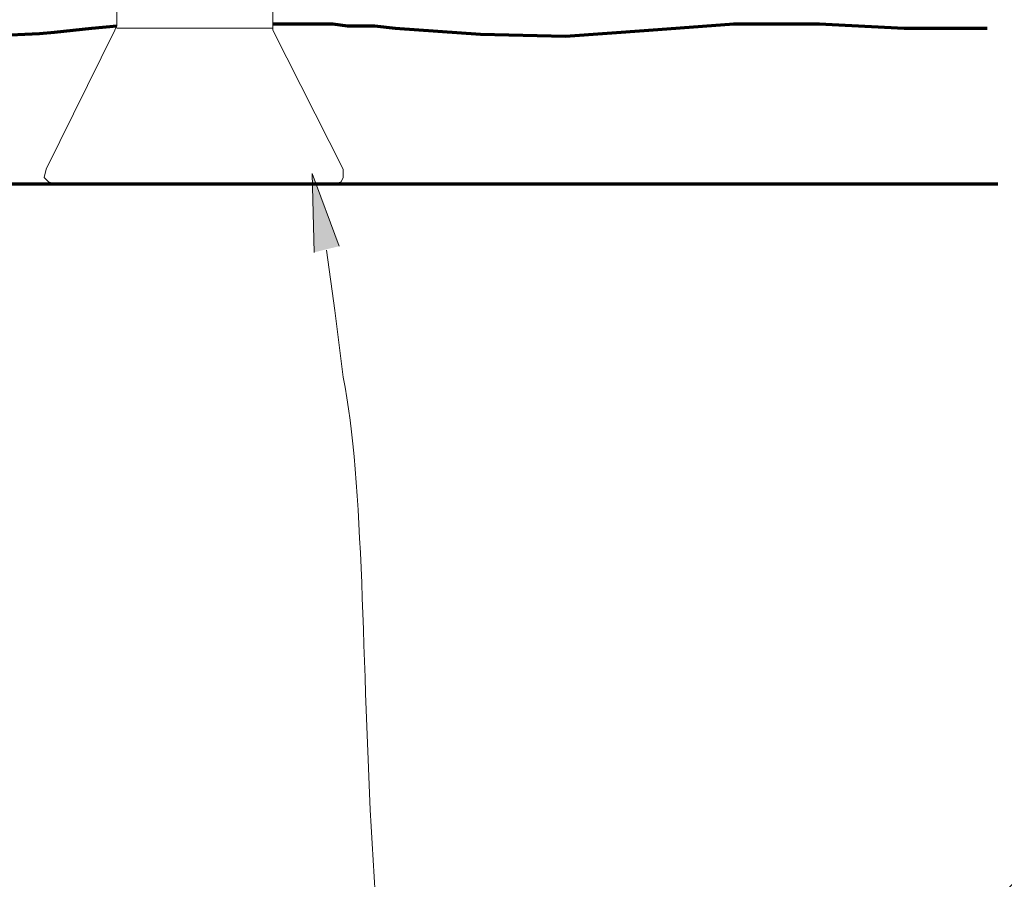
# Model space of a CAD drawing. Units: inches. Extents: x -61 to 673, y 119 to 673.
# Drawn here: x 336 to 364, y 144 to 169 of the extents above; entities that cross this region are included whole.
import ezdxf

# ---------------------------------------------------------------- set-up
doc = ezdxf.new("R2010")
doc.units = ezdxf.units.IN
doc.header["$MEASUREMENT"] = 0
doc.layers.add('Layer 1', color=7, linetype='Continuous')

msp = doc.modelspace()

# ---------------------------------------------------------------- hatches: boundary and pattern name
at = {"layer": 'Layer 1', "true_color": 0xffffff}
msp.add_hatch(color=7, dxfattribs=at).paths.add_polyline_path([(344.43, 162.271), (344.369, 164.55), (345.15, 162.45)])

# ---------------------------------------------------------------- linework, layer by layer
at = {"layer": 'Layer 1', "color": 7, "lineweight": 9, "true_color": 0xffffff}
for points in [[(343.23, 168.811), (343.23, 184.23), (343.049, 184.47), (342.93, 184.71), (342.93, 186.811)], [(338.73, 168.811), (338.73, 184.23), (338.971, 184.71), (338.971, 185.19)], [(336.689, 164.67), (338.67, 168.69)], [(338.67, 168.69), (338.73, 168.811)], [(345.27, 164.67), (343.23, 168.69), (343.23, 168.811)], [(336.689, 164.67), (336.629, 164.43), (336.75, 164.311), (336.93, 164.25)], [(345.029, 164.25), (345.209, 164.311), (345.27, 164.43), (345.27, 164.67)], [(345.029, 164.25), (336.93, 164.25)]]:
    msp.add_lwpolyline(points, dxfattribs=at)
at = {"layer": 'Layer 1', "color": 7, "lineweight": 5, "true_color": 0xffffff}
msp.add_lwpolyline([(343.23, 168.75), (338.73, 168.75)], dxfattribs=at)
at = {"layer": 'Layer 1', "color": 7, "lineweight": 70, "true_color": 0xffffff}
for points in [[(343.23, 168.87), (344.971, 168.87), (345.391, 168.811), (346.17, 168.811), (346.77, 168.75), (349.23, 168.57), (351.689, 168.51), (354.09, 168.69), (356.549, 168.87), (359.01, 168.87), (361.471, 168.75), (363.869, 168.75)], [(250.83, 164.25), (364.17, 164.25)]]:
    msp.add_lwpolyline(points, dxfattribs=at)
at = {"layer": 'Layer 1', "lineweight": 0}
msp.add_lwpolyline([(344.43, 162.271), (344.369, 164.55), (345.15, 162.45)], dxfattribs=at)
at = {"layer": 'Layer 1', "color": 7, "lineweight": 70, "true_color": 0xffffff}
msp.add_open_spline([(250.83, 168.75), (250.83, 168.75), (253.53, 168.57), (253.53, 168.57), (253.53, 168.57), (254.85, 168.57), (254.85, 168.57), (254.85, 168.57), (256.23, 168.63), (256.23, 168.63), (256.23, 168.63), (258.87, 168.87), (258.87, 168.87), (258.87, 168.87), (260.25, 168.87), (260.25, 168.87), (260.25, 168.87), (261.57, 168.811), (261.57, 168.811), (261.57, 168.811), (264.27, 168.57), (264.27, 168.57), (264.27, 168.57), (265.59, 168.51), (265.59, 168.51), (265.59, 168.51), (266.91, 168.57), (266.91, 168.57), (266.91, 168.57), (269.61, 168.75), (269.61, 168.75), (269.61, 168.75), (272.31, 168.87), (272.31, 168.87), (272.31, 168.87), (275.01, 168.87), (275.01, 168.87), (275.01, 168.87), (277.65, 168.75), (277.65, 168.75), (277.65, 168.75), (280.35, 168.51), (280.35, 168.51), (280.35, 168.51), (281.67, 168.51), (281.67, 168.51), (281.67, 168.51), (283.05, 168.69), (283.05, 168.69), (283.05, 168.69), (284.37, 168.75), (284.37, 168.75), (284.37, 168.75), (285.69, 168.75), (285.69, 168.75), (285.69, 168.75), (288.39, 168.69), (288.39, 168.69), (288.39, 168.69), (289.77, 168.75), (289.77, 168.75), (289.77, 168.75), (292.41, 168.87), (292.41, 168.87), (292.41, 168.87), (293.79, 168.87), (293.79, 168.87), (293.79, 168.87), (296.43, 168.75), (296.43, 168.75), (296.43, 168.75), (299.13, 168.75), (299.13, 168.75), (299.13, 168.75), (301.83, 168.63), (301.83, 168.63), (308.102, 169.217), (314.344, 168.301), (320.609, 168.75), (320.609, 168.75), (323.311, 168.69), (323.311, 168.69), (323.311, 168.69), (324.629, 168.75), (324.629, 168.75), (329.316, 169.317), (332.268, 168.22), (336.93, 168.63), (336.93, 168.63), (338.01, 168.75), (338.01, 168.75), (338.01, 168.75), (338.73, 168.811), (338.73, 168.811)], degree=3, knots=[0, 0, 0, 0, 1, 1, 1, 2, 2, 2, 3, 3, 3, 4, 4, 4, 5, 5, 5, 6, 6, 6, 7, 7, 7, 8, 8, 8, 9, 9, 9, 10, 10, 10, 11, 11, 11, 12, 12, 12, 13, 13, 13, 14, 14, 14, 15, 15, 15, 16, 16, 16, 17, 17, 17, 18, 18, 18, 19, 19, 19, 20, 20, 20, 21, 21, 21, 22, 22, 22, 23, 23, 23, 24, 24, 24, 25, 25, 25, 26, 26, 26, 27, 27, 27, 28, 28, 28, 29, 29, 29, 30, 30, 30, 31, 31, 31, 31], dxfattribs=at)
at = {"layer": 'Layer 1', "color": 7, "lineweight": 5, "true_color": 0xffffff}
msp.add_open_spline([(344.789, 162.33), (344.789, 162.33), (345.029, 160.59), (345.029, 160.59), (345.029, 160.59), (345.27, 158.67), (345.27, 158.67), (346.477, 152.576), (344.994, 137.638), (349.109, 132.33), (349.109, 132.33), (349.471, 132.09), (349.471, 132.09), (349.471, 132.09), (349.891, 131.91), (349.891, 131.91), (353.488, 130.356), (363.535, 143.426), (365.73, 145.11), (365.73, 145.11), (367.109, 146.49), (367.109, 146.49), (367.109, 146.49), (368.43, 147.69), (368.43, 147.69)], degree=3, knots=[0, 0, 0, 0, 1, 1, 1, 2, 2, 2, 3, 3, 3, 4, 4, 4, 5, 5, 5, 6, 6, 6, 7, 7, 7, 8, 8, 8, 8], dxfattribs=at)

doc.saveas('drawing.dxf')
